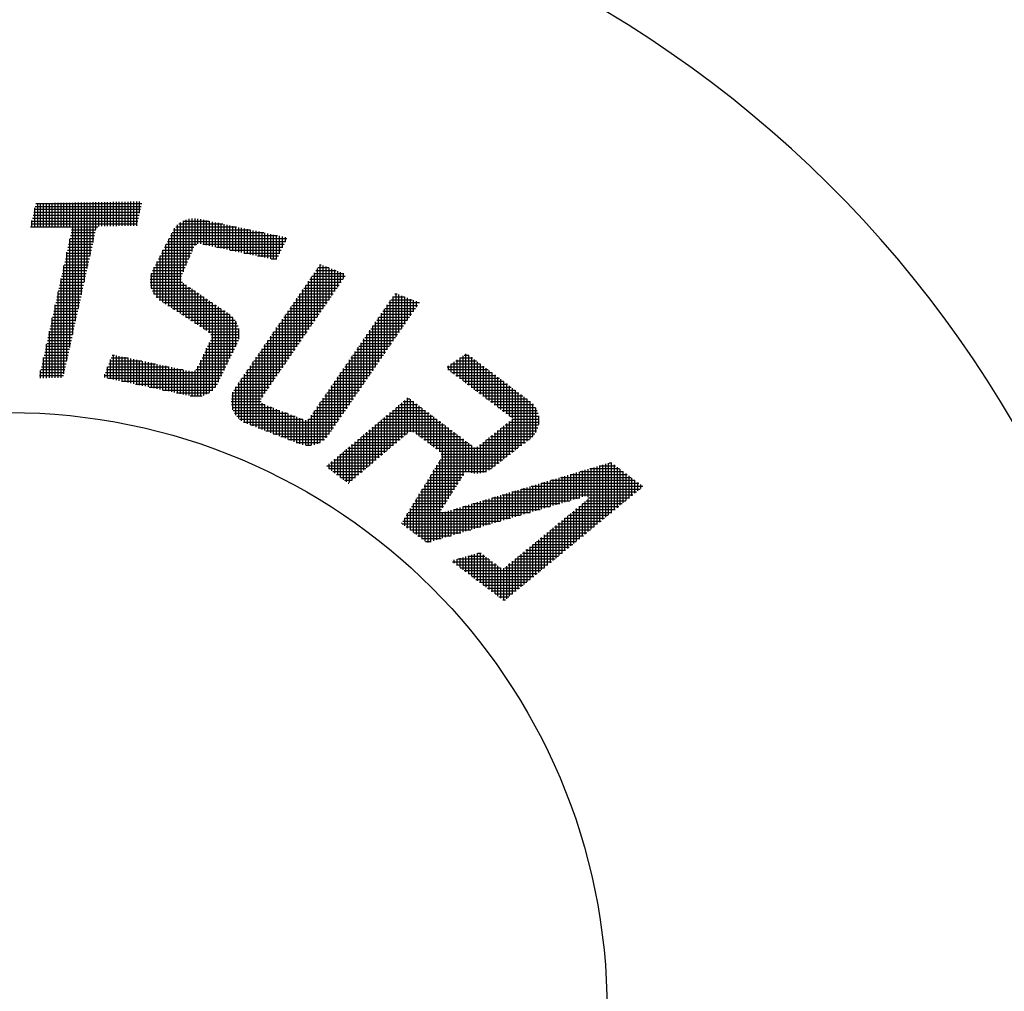
# Model space of a CAD drawing. Extents: x 0 to 704, y 0 to 453.
# Drawn here: x 245 to 260, y 196 to 210 of the extents above; entities that cross this region are included whole.
import ezdxf

# ---------------------------------------------------------------- set-up
doc = ezdxf.new("R2010")
doc.units = 0
doc.header["$LTSCALE"] = 1.5
doc.layers.get('0').update_dxf_attribs({"linetype": 'CONTINUOUS'})
doc.layers.get('DEFPOINTS').update_dxf_attribs({"linetype": 'CONTINUOUS'})
for name, color, linetype in [('AM_0', 7, 'CONTINUOUS'), ('AM_4', 3, 'CONTINUOUS'), ('AM_5', 3, 'CONTINUOUS')]:
    doc.layers.add(name, color=color, linetype=linetype)
doc.styles.get("Standard").update_dxf_attribs({"font": 'isocp.shx', "bigfont": 'EXTFONT.SHX'})
doc.dimstyles.get("Standard").update_dxf_attribs({"dimtxt": 0.18, "dimasz": 0.18, "dimexe": 0.18, "dimexo": 0.0625, "dimgap": 0.09, "dimtad": 0, "dimtih": 1, "dimtoh": 1, "dimzin": 0, "dimcen": 0.09, "dimazin": 3, "dimtfac": 1, "dimtofl": 0, "dimtmove": 0, "dimatfit": 3})

# ---------------------------------------------------------------- blocks, each defined once
blk = doc.blocks.new('*X47')
at = {"color": 0}
for p, q in [((249.23, 205.959), (249.23, 206.686)), ((249.238, 206.699), (249.401, 206.699)), ((249.269, 206.743), (249.287, 206.743)), ((249.273, 206.023), (249.273, 206.748)), ((249.317, 206.087), (249.317, 206.731)), ((249.361, 206.15), (249.361, 206.715)), ((249.405, 206.214), (249.405, 206.698)), ((249.449, 206.278), (249.449, 206.681)), ((249.493, 206.342), (249.493, 206.664)), ((249.118, 206.524), (249.618, 206.524)), ((249.142, 205.831), (249.142, 206.559)), ((249.148, 206.568), (249.648, 206.568)), ((249.178, 206.611), (249.63, 206.611)), ((249.186, 205.895), (249.186, 206.623)), ((249.208, 206.655), (249.515, 206.655)), ((249.536, 206.405), (249.536, 206.647)), ((249.58, 206.469), (249.58, 206.63)), ((249.624, 206.533), (249.624, 206.614)), ((249.01, 205.64), (249.01, 206.368)), ((249.027, 206.392), (249.527, 206.392)), ((249.054, 205.704), (249.054, 206.432)), ((249.057, 206.436), (249.557, 206.436)), ((249.087, 206.48), (249.588, 206.48)), ((249.098, 205.768), (249.098, 206.495)), ((248.906, 206.217), (249.407, 206.217)), ((248.923, 205.513), (248.923, 206.241)), ((248.936, 206.261), (249.437, 206.261)), ((248.967, 205.576), (248.967, 206.305)), ((248.967, 206.305), (249.467, 206.305)), ((248.997, 206.348), (249.497, 206.348)), ((250.335, 206.217), (250.657, 206.217)), ((250.365, 206.261), (250.543, 206.261)), ((250.369, 205.594), (250.369, 206.267)), ((250.395, 206.305), (250.429, 206.305)), ((250.413, 205.657), (250.413, 206.311)), ((250.457, 205.721), (250.457, 206.294)), ((250.5, 205.785), (250.5, 206.277)), ((250.544, 205.848), (250.544, 206.26)), ((250.588, 205.912), (250.588, 206.243)), ((250.632, 205.975), (250.632, 206.227)), ((248.816, 206.086), (249.317, 206.086)), ((248.835, 205.385), (248.835, 206.114)), ((248.846, 206.129), (249.347, 206.129)), ((248.876, 206.173), (249.377, 206.173)), ((248.879, 205.449), (248.879, 206.177)), ((250.238, 205.403), (250.238, 206.076)), ((250.244, 206.086), (250.708, 206.086)), ((250.274, 206.129), (250.738, 206.129)), ((250.281, 205.467), (250.281, 206.14)), ((250.304, 206.173), (250.768, 206.173)), ((250.325, 205.53), (250.325, 206.203)), ((250.676, 206.039), (250.676, 206.21)), ((250.72, 206.103), (250.72, 206.193)), ((250.763, 206.166), (250.763, 206.176)), ((248.704, 205.194), (248.704, 205.923)), ((248.725, 205.954), (249.226, 205.954)), ((248.748, 205.258), (248.748, 205.987)), ((248.755, 205.998), (249.256, 205.998)), ((248.785, 206.042), (249.286, 206.042)), ((248.791, 205.321), (248.791, 206.05)), ((250.15, 205.276), (250.15, 205.948)), ((250.154, 205.954), (250.617, 205.954)), ((250.184, 205.998), (250.648, 205.998)), ((250.194, 205.339), (250.194, 206.012)), ((250.214, 206.042), (250.678, 206.042)), ((248.604, 205.779), (249.106, 205.779)), ((248.616, 205.066), (248.616, 205.796)), ((248.634, 205.823), (249.136, 205.823)), ((248.66, 205.13), (248.66, 205.859)), ((248.665, 205.866), (249.166, 205.866)), ((248.695, 205.91), (249.196, 205.91)), ((250.033, 205.779), (250.497, 205.779)), ((250.062, 205.149), (250.062, 205.821)), ((250.064, 205.823), (250.527, 205.823)), ((250.094, 205.866), (250.557, 205.866)), ((250.106, 205.212), (250.106, 205.885)), ((250.124, 205.91), (250.587, 205.91)), ((248.514, 205.647), (249.015, 205.647)), ((248.528, 204.939), (248.528, 205.669)), ((248.544, 205.691), (249.045, 205.691)), ((248.572, 205.002), (248.572, 205.732)), ((248.574, 205.735), (249.076, 205.735)), ((249.931, 204.958), (249.931, 205.629)), ((249.943, 205.647), (250.406, 205.647)), ((249.973, 205.691), (250.436, 205.691)), ((249.975, 205.021), (249.975, 205.693)), ((250.003, 205.735), (250.466, 205.735)), ((250.018, 205.085), (250.018, 205.757)), ((248.397, 204.747), (248.397, 205.478)), ((248.423, 205.516), (248.925, 205.516)), ((248.441, 204.811), (248.441, 205.541)), ((248.453, 205.56), (248.955, 205.56)), ((248.484, 205.603), (248.985, 205.603)), ((248.485, 204.875), (248.485, 205.605)), ((249.843, 204.831), (249.843, 205.502)), ((249.853, 205.516), (250.315, 205.516)), ((249.883, 205.56), (250.346, 205.56)), ((249.887, 204.894), (249.887, 205.566)), ((249.913, 205.603), (250.376, 205.603)), ((248.302, 205.341), (248.805, 205.341)), ((248.309, 204.3), (248.309, 205.351)), ((248.333, 205.384), (248.835, 205.384)), ((248.353, 204.283), (248.353, 205.414)), ((248.363, 205.428), (248.865, 205.428)), ((248.393, 205.472), (248.895, 205.472)), ((249.732, 205.341), (250.195, 205.341)), ((249.755, 204.703), (249.755, 205.374)), ((249.762, 205.384), (250.225, 205.384)), ((249.792, 205.428), (250.255, 205.428)), ((249.799, 204.767), (249.799, 205.438)), ((249.823, 205.472), (250.285, 205.472)), ((248.212, 205.209), (248.714, 205.209)), ((248.222, 204.334), (248.222, 205.223)), ((248.242, 205.253), (248.744, 205.253)), ((248.265, 204.317), (248.265, 205.287)), ((248.272, 205.297), (248.774, 205.297)), ((249.624, 204.513), (249.624, 205.183)), ((249.642, 205.209), (250.104, 205.209)), ((249.668, 204.576), (249.668, 205.247)), ((249.672, 205.253), (250.134, 205.253)), ((249.702, 205.297), (250.164, 205.297)), ((249.712, 204.64), (249.712, 205.311)), ((248.09, 204.395), (248.09, 205.033)), ((248.091, 205.034), (248.594, 205.034)), ((248.121, 205.078), (248.624, 205.078)), ((248.134, 204.369), (248.134, 205.096)), ((248.151, 205.121), (248.654, 205.121)), ((248.178, 204.35), (248.178, 205.16)), ((248.182, 205.165), (248.684, 205.165)), ((249.521, 205.034), (249.983, 205.034)), ((249.536, 204.385), (249.536, 205.055)), ((249.552, 205.078), (250.013, 205.078)), ((249.58, 204.449), (249.58, 205.119)), ((249.582, 205.121), (250.044, 205.121)), ((249.612, 205.165), (250.074, 205.165)), ((248, 204.902), (248.503, 204.902)), ((248.003, 204.481), (248.003, 204.905)), ((248.031, 204.946), (248.534, 204.946)), ((248.046, 204.431), (248.046, 204.969)), ((248.061, 204.99), (248.564, 204.99)), ((249.431, 204.902), (249.893, 204.902)), ((249.449, 204.258), (249.449, 204.928)), ((249.461, 204.946), (249.923, 204.946)), ((249.491, 204.99), (249.953, 204.99)), ((249.493, 204.322), (249.493, 204.992)), ((247.943, 204.771), (248.413, 204.771)), ((247.955, 204.815), (248.443, 204.815)), ((247.959, 204.562), (247.959, 204.824)), ((247.974, 204.858), (248.473, 204.858)), ((249.317, 204.099), (249.317, 204.737)), ((249.341, 204.771), (249.802, 204.771)), ((249.361, 204.138), (249.361, 204.8)), ((249.371, 204.815), (249.832, 204.815)), ((249.401, 204.858), (249.862, 204.858)), ((249.405, 204.195), (249.405, 204.864)), ((247.934, 204.683), (248.383, 204.683)), ((247.936, 204.727), (248.384, 204.727)), ((247.938, 204.639), (248.438, 204.639)), ((247.948, 204.596), (248.552, 204.596)), ((248.397, 204.266), (248.397, 204.661)), ((248.441, 204.25), (248.441, 204.638)), ((248.485, 204.233), (248.485, 204.621)), ((248.528, 204.216), (248.528, 204.605)), ((248.572, 204.199), (248.572, 204.588)), ((249.22, 204.596), (249.681, 204.596)), ((249.23, 204.049), (249.23, 204.609)), ((249.25, 204.639), (249.711, 204.639)), ((249.273, 204.07), (249.273, 204.673)), ((249.281, 204.683), (249.742, 204.683)), ((249.311, 204.727), (249.772, 204.727)), ((247.963, 204.552), (248.666, 204.552)), ((247.985, 204.508), (248.78, 204.508)), ((248.016, 204.464), (248.895, 204.464)), ((248.616, 204.182), (248.616, 204.571)), ((248.66, 204.165), (248.66, 204.554)), ((248.704, 204.149), (248.704, 204.537)), ((248.748, 204.132), (248.748, 204.52)), ((248.791, 204.115), (248.791, 204.504)), ((248.835, 204.098), (248.835, 204.487)), ((248.879, 204.081), (248.879, 204.47)), ((248.923, 204.064), (248.923, 204.453)), ((248.967, 204.048), (248.967, 204.436)), ((249.13, 204.464), (249.591, 204.464)), ((249.142, 204.027), (249.142, 204.481)), ((249.16, 204.508), (249.621, 204.508)), ((249.186, 204.035), (249.186, 204.545)), ((249.19, 204.552), (249.651, 204.552)), ((248.058, 204.42), (249.009, 204.42)), ((248.12, 204.376), (249.53, 204.376)), ((248.224, 204.333), (249.5, 204.333)), ((248.339, 204.289), (249.47, 204.289)), ((249.01, 204.034), (249.01, 204.42)), ((249.054, 204.026), (249.054, 204.406)), ((249.097, 204.42), (249.56, 204.42)), ((249.098, 204.024), (249.098, 204.421)), ((248.453, 204.245), (249.44, 204.245)), ((248.567, 204.201), (249.409, 204.201)), ((248.681, 204.157), (249.378, 204.157)), ((248.795, 204.113), (249.335, 204.113)), ((248.909, 204.07), (249.273, 204.07)), ((249.057, 204.026), (249.136, 204.026))]:
    blk.add_line(p, q, dxfattribs=at)
blk = doc.blocks.new('*X48')
at = {"color": 0}
for p, q in [((251.375, 205.341), (251.565, 205.341)), ((251.377, 205.028), (251.377, 205.342)), ((251.421, 204.995), (251.421, 205.372)), ((251.439, 205.384), (251.507, 205.384)), ((251.465, 204.962), (251.465, 205.402)), ((251.508, 204.929), (251.508, 205.383)), ((251.552, 204.896), (251.552, 205.35)), ((251.184, 205.209), (251.739, 205.209)), ((251.202, 205.16), (251.202, 205.221)), ((251.245, 205.127), (251.245, 205.251)), ((251.248, 205.253), (251.681, 205.253)), ((251.289, 205.094), (251.289, 205.281)), ((251.311, 205.297), (251.623, 205.297)), ((251.333, 205.061), (251.333, 205.312)), ((251.596, 204.863), (251.596, 205.317)), ((251.64, 204.83), (251.64, 205.284)), ((251.684, 204.797), (251.684, 205.251)), ((251.728, 204.764), (251.728, 205.218)), ((251.771, 204.731), (251.771, 205.185)), ((251.195, 205.165), (251.798, 205.165)), ((251.253, 205.121), (251.856, 205.121)), ((251.311, 205.078), (251.914, 205.078)), ((251.369, 205.034), (251.972, 205.034)), ((251.815, 204.698), (251.815, 205.152)), ((251.859, 204.665), (251.859, 205.119)), ((251.903, 204.631), (251.903, 205.086)), ((251.947, 204.598), (251.947, 205.053)), ((251.427, 204.99), (252.03, 204.99)), ((251.485, 204.946), (252.088, 204.946)), ((251.544, 204.902), (252.147, 204.902)), ((251.991, 204.565), (251.991, 205.02)), ((252.034, 204.532), (252.034, 204.987)), ((252.078, 204.499), (252.078, 204.954)), ((252.122, 204.466), (252.122, 204.921)), ((252.166, 204.433), (252.166, 204.888)), ((250.588, 204.209), (250.588, 204.739)), ((251.602, 204.858), (252.205, 204.858)), ((251.66, 204.815), (252.263, 204.815)), ((251.718, 204.771), (252.321, 204.771)), ((252.21, 203.952), (252.21, 204.855)), ((252.253, 203.986), (252.253, 204.822)), ((252.297, 204.019), (252.297, 204.789)), ((252.341, 204.053), (252.341, 204.756)), ((250.413, 204.06), (250.413, 204.592)), ((250.417, 204.596), (250.795, 204.596)), ((250.457, 204.097), (250.457, 204.629)), ((250.469, 204.639), (250.737, 204.639)), ((250.5, 204.135), (250.5, 204.666)), ((250.521, 204.683), (250.679, 204.683)), ((250.544, 204.172), (250.544, 204.702)), ((250.574, 204.727), (250.62, 204.727)), ((250.632, 204.229), (250.632, 204.718)), ((250.676, 204.225), (250.676, 204.685)), ((250.72, 204.198), (250.72, 204.652)), ((250.763, 204.165), (250.763, 204.619)), ((250.807, 204.132), (250.807, 204.586)), ((251.776, 204.727), (252.379, 204.727)), ((251.834, 204.683), (252.436, 204.683)), ((251.892, 204.639), (252.481, 204.639)), ((251.951, 204.596), (252.512, 204.596)), ((252.385, 204.087), (252.385, 204.723)), ((252.429, 204.121), (252.429, 204.689)), ((252.473, 204.162), (252.473, 204.648)), ((252.516, 204.221), (252.516, 204.589)), ((250.238, 203.911), (250.238, 204.445)), ((250.26, 204.464), (250.969, 204.464)), ((250.281, 203.949), (250.281, 204.482)), ((250.313, 204.508), (250.911, 204.508)), ((250.325, 203.986), (250.325, 204.518)), ((250.365, 204.552), (250.853, 204.552)), ((250.369, 204.023), (250.369, 204.555)), ((250.851, 204.099), (250.851, 204.553)), ((250.895, 204.066), (250.895, 204.52)), ((250.939, 204.033), (250.939, 204.487)), ((250.983, 204), (250.983, 204.454)), ((252.009, 204.552), (252.535, 204.552)), ((252.067, 204.508), (252.551, 204.508)), ((252.125, 204.464), (252.561, 204.464)), ((252.56, 204.339), (252.56, 204.471)), ((250.051, 204.289), (251.202, 204.289)), ((250.062, 203.763), (250.062, 204.298)), ((250.104, 204.333), (251.144, 204.333)), ((250.106, 203.8), (250.106, 204.335)), ((250.15, 203.837), (250.15, 204.371)), ((250.156, 204.376), (251.086, 204.376)), ((250.194, 203.874), (250.194, 204.408)), ((250.208, 204.42), (251.027, 204.42)), ((251.026, 203.967), (251.026, 204.421)), ((251.07, 203.932), (251.07, 204.388)), ((251.114, 203.085), (251.114, 204.355)), ((251.158, 203.154), (251.158, 204.322)), ((251.202, 203.223), (251.202, 204.289)), ((251.999, 204.289), (252.547, 204.289)), ((252.034, 203.817), (252.034, 204.317)), ((252.054, 204.333), (252.559, 204.333)), ((252.078, 203.851), (252.078, 204.352)), ((252.109, 204.376), (252.565, 204.376)), ((252.122, 203.885), (252.122, 204.386)), ((252.165, 204.42), (252.566, 204.42)), ((252.166, 203.918), (252.166, 204.421)), ((249.887, 203.614), (249.887, 204.151)), ((249.895, 204.157), (250.527, 204.157)), ((249.931, 203.651), (249.931, 204.187)), ((249.947, 204.201), (250.579, 204.201)), ((249.975, 203.688), (249.975, 204.224)), ((249.999, 204.245), (251.26, 204.245)), ((250.018, 203.725), (250.018, 204.261)), ((250.715, 204.201), (251.318, 204.201)), ((250.773, 204.157), (251.376, 204.157)), ((251.245, 203.292), (251.245, 204.256)), ((251.289, 203.361), (251.289, 204.223)), ((251.333, 203.43), (251.333, 204.19)), ((251.377, 203.499), (251.377, 204.157)), ((251.815, 203.653), (251.815, 204.144)), ((251.833, 204.157), (252.469, 204.157)), ((251.859, 203.683), (251.859, 204.178)), ((251.888, 204.201), (252.504, 204.201)), ((251.903, 203.716), (251.903, 204.213)), ((251.943, 204.245), (252.529, 204.245)), ((251.947, 203.75), (251.947, 204.248)), ((251.991, 203.784), (251.991, 204.282)), ((249.712, 203.465), (249.712, 204.004)), ((249.738, 204.026), (250.372, 204.026)), ((249.755, 203.502), (249.755, 204.04)), ((249.79, 204.07), (250.424, 204.07)), ((249.799, 203.539), (249.799, 204.077)), ((249.843, 203.577), (249.843, 204.114)), ((249.843, 204.113), (250.476, 204.113)), ((250.831, 204.113), (251.435, 204.113)), ((250.89, 204.07), (251.493, 204.07)), ((250.948, 204.026), (251.551, 204.026)), ((251.421, 203.568), (251.421, 204.124)), ((251.465, 203.62), (251.465, 204.091)), ((251.508, 203.624), (251.508, 204.058)), ((251.552, 203.611), (251.552, 204.025)), ((251.596, 203.604), (251.596, 203.992)), ((251.64, 203.603), (251.64, 204.005)), ((251.667, 204.026), (252.305, 204.026)), ((251.684, 203.606), (251.684, 204.039)), ((251.722, 204.07), (252.363, 204.07)), ((251.728, 203.615), (251.728, 204.074)), ((251.771, 203.631), (251.771, 204.109)), ((251.777, 204.113), (252.42, 204.113)), ((249.529, 203.851), (250.166, 203.851)), ((249.536, 203.575), (249.536, 203.856)), ((249.58, 203.542), (249.58, 203.893)), ((249.582, 203.894), (250.217, 203.894)), ((249.624, 203.509), (249.624, 203.93)), ((249.634, 203.938), (250.269, 203.938)), ((249.668, 203.476), (249.668, 203.967)), ((249.686, 203.982), (250.321, 203.982)), ((251.006, 203.982), (251.609, 203.982)), ((251.064, 203.938), (252.191, 203.938)), ((251.093, 203.894), (252.134, 203.894)), ((251.095, 203.851), (252.077, 203.851)), ((251.611, 203.982), (252.248, 203.982)), ((249.361, 203.707), (249.361, 203.709)), ((249.373, 203.719), (250.011, 203.719)), ((249.405, 203.674), (249.405, 203.746)), ((249.425, 203.763), (250.063, 203.763)), ((249.449, 203.641), (249.449, 203.783)), ((249.477, 203.807), (250.114, 203.807)), ((249.493, 203.608), (249.493, 203.82)), ((251.021, 203.719), (251.906, 203.719)), ((251.026, 202.604), (251.026, 203.727)), ((251.048, 203.763), (251.963, 203.763)), ((251.07, 202.617), (251.07, 203.8)), ((251.075, 203.807), (252.02, 203.807)), ((253.393, 202.8), (253.393, 203.695)), ((253.437, 202.836), (253.437, 203.708)), ((253.475, 203.719), (253.717, 203.719)), ((253.481, 202.872), (253.481, 203.721)), ((253.524, 202.908), (253.524, 203.734)), ((253.568, 202.944), (253.568, 203.747)), ((253.612, 202.98), (253.612, 203.76)), ((253.621, 203.763), (253.659, 203.763)), ((253.656, 203.016), (253.656, 203.765)), ((253.7, 203.052), (253.7, 203.732)), ((253.743, 203.088), (253.743, 203.699)), ((249.403, 203.675), (249.959, 203.675)), ((249.461, 203.631), (249.908, 203.631)), ((249.519, 203.588), (249.856, 203.588)), ((250.939, 202.578), (250.939, 203.583)), ((250.941, 203.588), (251.433, 203.588)), ((250.968, 203.631), (251.773, 203.631)), ((250.983, 202.591), (250.983, 203.655)), ((250.995, 203.675), (251.849, 203.675)), ((252.911, 203.158), (252.911, 203.55)), ((252.955, 203.171), (252.955, 203.564)), ((252.998, 203.184), (252.998, 203.577)), ((253.035, 203.588), (253.891, 203.588)), ((253.042, 203.197), (253.042, 203.59)), ((253.086, 203.21), (253.086, 203.603)), ((253.13, 203.223), (253.13, 203.616)), ((253.174, 203.236), (253.174, 203.629)), ((253.182, 203.631), (253.833, 203.631)), ((253.218, 203.249), (253.218, 203.642)), ((253.261, 203.262), (253.261, 203.655)), ((253.305, 203.246), (253.305, 203.668)), ((253.328, 203.675), (253.775, 203.675)), ((253.349, 202.764), (253.349, 203.681)), ((253.787, 203.124), (253.787, 203.666)), ((253.831, 203.16), (253.831, 203.633)), ((253.875, 203.196), (253.875, 203.6)), ((253.919, 203.232), (253.919, 203.567)), ((249.577, 203.544), (249.804, 203.544)), ((249.636, 203.5), (249.753, 203.5)), ((249.694, 203.456), (249.701, 203.456)), ((250.835, 203.412), (251.322, 203.412)), ((250.851, 202.584), (250.851, 203.439)), ((250.861, 203.456), (251.349, 203.456)), ((250.888, 203.5), (251.377, 203.5)), ((250.895, 202.565), (250.895, 203.511)), ((250.915, 203.544), (251.405, 203.544)), ((252.429, 203.017), (252.429, 203.406)), ((252.448, 203.412), (254.124, 203.412)), ((252.473, 203.03), (252.473, 203.419)), ((252.516, 203.042), (252.516, 203.433)), ((252.56, 203.055), (252.56, 203.446)), ((252.595, 203.456), (254.066, 203.456)), ((252.604, 203.068), (252.604, 203.459)), ((252.648, 203.081), (252.648, 203.472)), ((252.692, 203.094), (252.692, 203.485)), ((252.736, 203.107), (252.736, 203.498)), ((252.742, 203.5), (254.008, 203.5)), ((252.779, 203.12), (252.779, 203.511)), ((252.823, 203.133), (252.823, 203.524)), ((252.867, 203.146), (252.867, 203.537)), ((252.888, 203.544), (253.949, 203.544)), ((253.963, 203.268), (253.963, 203.534)), ((254.006, 203.304), (254.006, 203.501)), ((254.05, 203.34), (254.05, 203.468)), ((254.094, 203.376), (254.094, 203.435)), ((250.755, 203.281), (251.238, 203.281)), ((250.763, 202.65), (250.763, 203.295)), ((250.782, 203.325), (251.266, 203.325)), ((250.807, 202.617), (250.807, 203.367)), ((250.808, 203.368), (251.294, 203.368)), ((251.947, 202.875), (251.947, 203.262)), ((251.991, 202.888), (251.991, 203.275)), ((252.009, 203.281), (253.978, 203.281)), ((252.034, 202.901), (252.034, 203.288)), ((252.078, 202.914), (252.078, 203.302)), ((252.122, 202.926), (252.122, 203.315)), ((252.155, 203.325), (254.031, 203.325)), ((252.166, 202.939), (252.166, 203.328)), ((252.21, 202.952), (252.21, 203.341)), ((252.253, 202.965), (252.253, 203.354)), ((252.297, 202.978), (252.297, 203.367)), ((252.302, 203.368), (254.084, 203.368)), ((252.341, 202.991), (252.341, 203.38)), ((252.385, 203.004), (252.385, 203.393)), ((250.648, 203.105), (251.127, 203.105)), ((250.675, 203.149), (251.155, 203.149)), ((250.676, 202.716), (250.676, 203.151)), ((250.702, 203.193), (251.182, 203.193)), ((250.72, 202.683), (250.72, 203.223)), ((250.728, 203.237), (251.21, 203.237)), ((251.421, 202.72), (251.421, 203.105)), ((251.422, 203.105), (252.731, 203.105)), ((251.465, 202.733), (251.465, 203.118)), ((251.508, 202.746), (251.508, 203.131)), ((251.552, 202.759), (251.552, 203.144)), ((251.569, 203.149), (252.88, 203.149)), ((251.596, 202.772), (251.596, 203.157)), ((251.64, 202.785), (251.64, 203.171)), ((251.684, 202.798), (251.684, 203.184)), ((251.715, 203.193), (253.029, 203.193)), ((251.728, 202.81), (251.728, 203.197)), ((251.771, 202.823), (251.771, 203.21)), ((251.815, 202.836), (251.815, 203.223)), ((251.859, 202.849), (251.859, 203.236)), ((251.862, 203.237), (253.178, 203.237)), ((251.903, 202.862), (251.903, 203.249)), ((253.168, 203.105), (253.765, 203.105)), ((253.174, 202.62), (253.174, 203.111)), ((253.218, 202.656), (253.218, 203.147)), ((253.221, 203.149), (253.818, 203.149)), ((253.261, 202.692), (253.261, 203.183)), ((253.274, 203.193), (253.871, 203.193)), ((253.305, 202.728), (253.305, 203.223)), ((253.307, 203.237), (253.924, 203.237)), ((250.568, 202.974), (252.284, 202.974)), ((250.588, 202.782), (250.588, 203.006)), ((250.595, 203.018), (252.433, 203.018)), ((250.622, 203.062), (251.099, 203.062)), ((250.632, 202.749), (250.632, 203.078)), ((251.114, 202.63), (251.114, 203.021)), ((251.158, 202.643), (251.158, 203.026)), ((251.202, 202.656), (251.202, 203.04)), ((251.245, 202.669), (251.245, 203.053)), ((251.276, 203.062), (252.582, 203.062)), ((251.289, 202.681), (251.289, 203.066)), ((251.333, 202.694), (251.333, 203.079)), ((251.377, 202.707), (251.377, 203.092)), ((252.998, 202.476), (252.998, 202.966)), ((253.008, 202.974), (253.605, 202.974)), ((253.042, 202.512), (253.042, 203.002)), ((253.061, 203.018), (253.658, 203.018)), ((253.086, 202.548), (253.086, 203.038)), ((253.114, 203.062), (253.711, 203.062)), ((253.13, 202.584), (253.13, 203.074)), ((250.5, 202.848), (250.5, 202.862)), ((250.508, 202.843), (251.837, 202.843)), ((250.515, 202.886), (251.986, 202.886)), ((250.542, 202.93), (252.135, 202.93)), ((250.544, 202.815), (250.544, 202.934)), ((252.823, 202.331), (252.823, 202.822)), ((252.848, 202.843), (253.445, 202.843)), ((252.867, 202.367), (252.867, 202.858)), ((252.901, 202.886), (253.498, 202.886)), ((252.911, 202.403), (252.911, 202.894)), ((252.954, 202.93), (253.551, 202.93)), ((252.955, 202.439), (252.955, 202.93)), ((250.566, 202.799), (251.688, 202.799)), ((250.624, 202.755), (251.539, 202.755)), ((250.682, 202.711), (251.39, 202.711)), ((250.741, 202.667), (251.241, 202.667)), ((252.635, 202.667), (253.232, 202.667)), ((252.648, 202.187), (252.648, 202.678)), ((252.688, 202.711), (253.285, 202.711)), ((252.692, 202.223), (252.692, 202.714)), ((252.736, 202.259), (252.736, 202.75)), ((252.741, 202.755), (253.338, 202.755)), ((252.779, 202.295), (252.779, 202.786)), ((252.795, 202.799), (253.392, 202.799)), ((250.799, 202.623), (251.092, 202.623)), ((250.857, 202.58), (250.943, 202.58)), ((252.473, 202.043), (252.473, 202.534)), ((252.475, 202.536), (253.072, 202.536)), ((252.516, 202.079), (252.516, 202.57)), ((252.528, 202.58), (253.125, 202.58)), ((252.56, 202.115), (252.56, 202.606)), ((252.581, 202.623), (253.178, 202.623)), ((252.604, 202.151), (252.604, 202.642)), ((251.508, 202.089), (251.508, 202.365)), ((251.552, 202.056), (251.552, 202.378)), ((251.596, 202.023), (251.596, 202.39)), ((251.64, 201.99), (251.64, 202.403)), ((251.644, 202.404), (251.693, 202.404)), ((251.684, 201.957), (251.684, 202.411)), ((251.728, 201.924), (251.728, 202.378)), ((252.297, 201.899), (252.297, 202.39)), ((252.315, 202.404), (252.912, 202.404)), ((252.341, 201.935), (252.341, 202.426)), ((252.368, 202.448), (252.965, 202.448)), ((252.385, 201.971), (252.385, 202.462)), ((252.422, 202.492), (253.018, 202.492)), ((252.429, 202.007), (252.429, 202.498)), ((251.245, 202.287), (251.245, 202.289)), ((251.264, 202.273), (251.867, 202.273)), ((251.289, 202.254), (251.289, 202.302)), ((251.322, 202.229), (251.925, 202.229)), ((251.333, 202.221), (251.333, 202.314)), ((251.341, 202.317), (251.809, 202.317)), ((251.377, 202.188), (251.377, 202.327)), ((251.421, 202.155), (251.421, 202.34)), ((251.465, 202.122), (251.465, 202.352)), ((251.493, 202.36), (251.751, 202.36)), ((251.771, 201.891), (251.771, 202.345)), ((251.815, 201.857), (251.815, 202.312)), ((251.859, 201.824), (251.859, 202.279)), ((251.903, 201.791), (251.903, 202.246)), ((252.102, 202.229), (252.699, 202.229)), ((252.122, 201.755), (252.122, 202.246)), ((252.155, 202.273), (252.752, 202.273)), ((252.166, 201.791), (252.166, 202.282)), ((252.208, 202.317), (252.805, 202.317)), ((252.21, 201.827), (252.21, 202.318)), ((252.253, 201.863), (252.253, 202.354)), ((252.262, 202.36), (252.859, 202.36)), ((251.38, 202.185), (251.984, 202.185)), ((251.438, 202.141), (252.592, 202.141)), ((251.497, 202.098), (252.539, 202.098)), ((251.947, 201.758), (251.947, 202.213)), ((251.991, 201.725), (251.991, 202.182)), ((252.034, 201.692), (252.034, 202.179)), ((252.048, 202.185), (252.645, 202.185)), ((252.078, 201.719), (252.078, 202.21)), ((251.555, 202.054), (252.486, 202.054)), ((251.613, 202.01), (252.432, 202.01)), ((251.671, 201.966), (252.379, 201.966)), ((251.729, 201.922), (252.326, 201.922)), ((251.787, 201.878), (252.272, 201.878)), ((251.846, 201.835), (252.219, 201.835)), ((251.904, 201.791), (252.166, 201.791)), ((251.962, 201.747), (252.112, 201.747)), ((252.02, 201.703), (252.059, 201.703))]:
    blk.add_line(p, q, dxfattribs=at)
blk = doc.blocks.new('*X55')
at = {"color": 0}
for p, q in [((247.21, 207.4), (247.6, 207.4)), ((247.214, 206.638), (247.214, 207.402)), ((247.258, 206.739), (247.258, 207.42)), ((247.301, 206.841), (247.301, 207.432)), ((247.345, 206.943), (247.345, 207.439)), ((247.389, 207.03), (247.389, 207.44)), ((247.433, 207.056), (247.433, 207.435)), ((247.477, 207.056), (247.477, 207.427)), ((247.52, 207.046), (247.52, 207.417)), ((247.564, 207.037), (247.564, 207.408)), ((247.608, 207.028), (247.608, 207.399)), ((247.067, 207.269), (248.219, 207.269)), ((247.082, 206.064), (247.082, 207.291)), ((247.099, 207.313), (248.013, 207.313)), ((247.126, 206.036), (247.126, 207.341)), ((247.144, 207.356), (247.807, 207.356)), ((247.17, 206.007), (247.17, 207.376)), ((247.652, 207.018), (247.652, 207.389)), ((247.696, 207.009), (247.696, 207.38)), ((247.74, 207), (247.74, 207.371)), ((247.783, 206.99), (247.783, 207.361)), ((247.827, 206.981), (247.827, 207.352)), ((247.871, 206.972), (247.871, 207.343)), ((247.915, 206.962), (247.915, 207.333)), ((247.959, 206.953), (247.959, 207.324)), ((248.003, 206.944), (248.003, 207.315)), ((248.046, 206.934), (248.046, 207.305)), ((248.09, 206.925), (248.09, 207.296)), ((248.134, 206.916), (248.134, 207.287)), ((248.178, 206.907), (248.178, 207.278)), ((248.222, 206.897), (248.222, 207.268)), ((248.265, 206.888), (248.265, 207.259)), ((246.995, 206.121), (246.995, 207.131)), ((246.998, 207.137), (248.771, 207.137)), ((247.021, 207.181), (248.631, 207.181)), ((247.038, 206.093), (247.038, 207.215)), ((247.043, 207.225), (248.425, 207.225)), ((248.309, 206.879), (248.309, 207.25)), ((248.353, 206.869), (248.353, 207.24)), ((248.397, 206.86), (248.397, 207.231)), ((248.441, 206.851), (248.441, 207.222)), ((248.485, 206.841), (248.485, 207.212)), ((248.528, 206.832), (248.528, 207.203)), ((248.572, 206.823), (248.572, 207.194)), ((248.616, 206.819), (248.616, 207.184)), ((248.66, 206.909), (248.66, 207.175)), ((248.704, 206.999), (248.704, 207.166)), ((248.748, 207.088), (248.748, 207.156)), ((246.907, 206.178), (246.907, 206.962)), ((246.907, 206.962), (247.353, 206.962)), ((246.93, 207.006), (247.372, 207.006)), ((246.951, 206.15), (246.951, 207.046)), ((246.953, 207.05), (247.416, 207.05)), ((246.975, 207.093), (248.75, 207.093)), ((247.504, 207.05), (248.729, 207.05)), ((247.71, 207.006), (248.707, 207.006)), ((247.917, 206.962), (248.686, 206.962)), ((246.839, 206.831), (247.297, 206.831)), ((246.862, 206.874), (247.316, 206.874)), ((246.863, 206.207), (246.863, 206.877)), ((246.884, 206.918), (247.335, 206.918)), ((248.123, 206.918), (248.664, 206.918)), ((248.329, 206.874), (248.643, 206.874)), ((248.535, 206.831), (248.622, 206.831)), ((246.771, 206.699), (247.24, 206.699)), ((246.775, 206.298), (246.775, 206.708)), ((246.794, 206.743), (247.259, 206.743)), ((246.816, 206.787), (247.278, 206.787)), ((246.819, 206.245), (246.819, 206.792)), ((246.715, 206.524), (247.18, 206.524)), ((246.72, 206.568), (247.184, 206.568)), ((246.731, 206.611), (247.202, 206.611)), ((246.732, 206.389), (246.732, 206.612)), ((246.749, 206.655), (247.221, 206.655)), ((246.714, 206.48), (247.2, 206.48)), ((246.72, 206.436), (247.259, 206.436)), ((246.73, 206.392), (247.324, 206.392)), ((247.214, 205.979), (247.214, 206.467)), ((247.258, 205.95), (247.258, 206.437)), ((247.301, 205.922), (247.301, 206.407)), ((247.345, 205.893), (247.345, 206.378)), ((246.747, 206.348), (247.388, 206.348)), ((246.771, 206.305), (247.453, 206.305)), ((246.804, 206.261), (247.518, 206.261)), ((246.85, 206.217), (247.583, 206.217)), ((247.389, 205.865), (247.389, 206.348)), ((247.433, 205.836), (247.433, 206.318)), ((247.477, 205.808), (247.477, 206.289)), ((247.52, 205.779), (247.52, 206.259)), ((247.564, 205.751), (247.564, 206.23)), ((246.914, 206.173), (247.648, 206.173)), ((246.982, 206.129), (247.712, 206.129)), ((247.049, 206.086), (247.777, 206.086)), ((247.608, 205.72), (247.608, 206.2)), ((247.652, 204.854), (247.652, 206.17)), ((247.696, 204.902), (247.696, 206.141)), ((247.74, 204.975), (247.74, 206.111)), ((247.783, 205.064), (247.783, 206.081)), ((247.117, 206.042), (247.842, 206.042)), ((247.184, 205.998), (247.906, 205.998)), ((247.251, 205.954), (247.956, 205.954)), ((247.827, 205.154), (247.827, 206.052)), ((247.871, 205.244), (247.871, 206.022)), ((247.915, 205.334), (247.915, 205.992)), ((247.959, 205.423), (247.959, 205.951)), ((247.319, 205.91), (247.992, 205.91)), ((247.386, 205.866), (248.017, 205.866)), ((247.454, 205.823), (248.036, 205.823)), ((247.521, 205.779), (248.048, 205.779)), ((248.003, 205.513), (248.003, 205.893)), ((248.046, 205.625), (248.046, 205.785)), ((247.588, 205.735), (248.054, 205.735)), ((247.629, 205.691), (248.055, 205.691)), ((247.636, 205.647), (248.051, 205.647)), ((247.564, 204.795), (247.564, 205.485)), ((247.579, 205.516), (248.004, 205.516)), ((247.601, 205.56), (248.025, 205.56)), ((247.608, 204.82), (247.608, 205.575)), ((247.622, 205.603), (248.041, 205.603)), ((246.127, 205.341), (246.381, 205.341)), ((246.144, 205.384), (246.175, 205.384)), ((246.162, 205.016), (246.162, 205.387)), ((246.206, 205.007), (246.206, 205.378)), ((246.25, 204.998), (246.25, 205.369)), ((246.293, 204.988), (246.293, 205.359)), ((246.337, 204.979), (246.337, 205.35)), ((246.381, 204.97), (246.381, 205.341)), ((246.425, 204.96), (246.425, 205.331)), ((247.494, 205.341), (247.918, 205.341)), ((247.515, 205.384), (247.94, 205.384)), ((247.52, 204.777), (247.52, 205.395)), ((247.537, 205.428), (247.961, 205.428)), ((247.558, 205.472), (247.982, 205.472)), ((246.074, 205.035), (246.074, 205.206)), ((246.075, 205.209), (247, 205.209)), ((246.093, 205.253), (246.794, 205.253)), ((246.11, 205.297), (246.588, 205.297)), ((246.118, 205.025), (246.118, 205.318)), ((246.469, 204.951), (246.469, 205.322)), ((246.512, 204.942), (246.512, 205.313)), ((246.556, 204.932), (246.556, 205.303)), ((246.6, 204.923), (246.6, 205.294)), ((246.644, 204.914), (246.644, 205.285)), ((246.688, 204.904), (246.688, 205.275)), ((246.732, 204.895), (246.732, 205.266)), ((246.775, 204.886), (246.775, 205.257)), ((246.819, 204.876), (246.819, 205.247)), ((246.863, 204.867), (246.863, 205.238)), ((246.907, 204.858), (246.907, 205.229)), ((246.951, 204.848), (246.951, 205.22)), ((246.995, 204.839), (246.995, 205.21)), ((247.038, 204.83), (247.038, 205.201)), ((247.082, 204.821), (247.082, 205.192)), ((247.126, 204.811), (247.126, 205.182)), ((247.43, 205.209), (247.854, 205.209)), ((247.433, 204.76), (247.433, 205.216)), ((247.451, 205.253), (247.875, 205.253)), ((247.472, 205.297), (247.897, 205.297)), ((247.477, 204.766), (247.477, 205.305)), ((246.024, 205.078), (247.79, 205.078)), ((246.03, 205.044), (246.03, 205.095)), ((246.041, 205.121), (247.811, 205.121)), ((246.058, 205.165), (247.206, 205.165)), ((246.079, 205.034), (247.768, 205.034)), ((247.17, 204.802), (247.17, 205.173)), ((247.214, 204.793), (247.214, 205.164)), ((247.258, 204.783), (247.258, 205.154)), ((247.301, 204.774), (247.301, 205.145)), ((247.345, 204.765), (247.345, 205.139)), ((247.389, 204.76), (247.389, 205.154)), ((247.402, 205.165), (247.833, 205.165)), ((246.285, 204.99), (247.747, 204.99)), ((246.491, 204.946), (247.725, 204.946)), ((246.698, 204.902), (247.696, 204.902)), ((246.904, 204.858), (247.657, 204.858)), ((247.11, 204.815), (247.6, 204.815)), ((247.316, 204.771), (247.498, 204.771))]:
    blk.add_line(p, q, dxfattribs=at)
blk = doc.blocks.new('*X56')
at = {"color": 0}
for p, q in [((244.974, 207.576), (246.57, 207.576)), ((244.979, 207.303), (244.979, 207.596)), ((244.984, 207.619), (246.58, 207.619)), ((244.994, 207.663), (246.59, 207.663)), ((245.022, 207.304), (245.022, 207.667)), ((245.066, 207.305), (245.066, 207.668)), ((245.11, 207.306), (245.11, 207.669)), ((245.154, 207.306), (245.154, 207.669)), ((245.198, 207.307), (245.198, 207.67)), ((245.242, 207.308), (245.242, 207.671)), ((245.285, 207.309), (245.285, 207.672)), ((245.329, 207.309), (245.329, 207.672)), ((245.373, 207.31), (245.373, 207.673)), ((245.417, 207.311), (245.417, 207.674)), ((245.461, 207.312), (245.461, 207.675)), ((245.505, 207.301), (245.505, 207.675)), ((245.548, 205.695), (245.548, 207.676)), ((245.592, 205.893), (245.592, 207.677)), ((245.636, 206.091), (245.636, 207.678)), ((245.68, 206.288), (245.68, 207.679)), ((245.724, 206.486), (245.724, 207.679)), ((245.767, 206.684), (245.767, 207.68)), ((245.811, 206.882), (245.811, 207.681)), ((245.855, 207.079), (245.855, 207.682)), ((245.899, 207.277), (245.899, 207.682)), ((245.943, 207.319), (245.943, 207.683)), ((245.987, 207.321), (245.987, 207.684)), ((246.03, 207.322), (246.03, 207.685)), ((246.074, 207.322), (246.074, 207.685)), ((246.118, 207.323), (246.118, 207.686)), ((246.162, 207.324), (246.162, 207.687)), ((246.206, 207.325), (246.206, 207.688)), ((246.25, 207.326), (246.25, 207.688)), ((246.293, 207.326), (246.293, 207.689)), ((246.337, 207.327), (246.337, 207.69)), ((246.381, 207.328), (246.381, 207.691)), ((246.425, 207.329), (246.425, 207.692)), ((246.469, 207.329), (246.469, 207.692)), ((246.512, 207.33), (246.512, 207.693)), ((246.556, 207.517), (246.556, 207.694)), ((244.933, 207.4), (246.529, 207.4)), ((244.935, 207.303), (244.935, 207.407)), ((244.943, 207.444), (246.539, 207.444)), ((244.954, 207.488), (246.55, 207.488)), ((244.964, 207.532), (246.56, 207.532)), ((244.913, 207.313), (245.927, 207.313)), ((244.923, 207.356), (246.519, 207.356)), ((245.528, 207.269), (245.897, 207.269)), ((245.505, 205.497), (245.505, 207.128)), ((245.507, 207.137), (245.868, 207.137)), ((245.516, 207.181), (245.878, 207.181)), ((245.526, 207.225), (245.887, 207.225)), ((245.468, 206.962), (245.829, 206.962)), ((245.477, 207.006), (245.839, 207.006)), ((245.487, 207.05), (245.849, 207.05)), ((245.497, 207.093), (245.858, 207.093)), ((245.439, 206.831), (245.8, 206.831)), ((245.448, 206.874), (245.81, 206.874)), ((245.458, 206.918), (245.819, 206.918)), ((245.461, 205.3), (245.461, 206.931)), ((245.409, 206.699), (245.771, 206.699)), ((245.417, 205.102), (245.417, 206.733)), ((245.419, 206.743), (245.781, 206.743)), ((245.429, 206.787), (245.79, 206.787)), ((245.371, 206.524), (245.732, 206.524)), ((245.373, 205.042), (245.373, 206.535)), ((245.38, 206.568), (245.742, 206.568)), ((245.39, 206.611), (245.751, 206.611)), ((245.4, 206.655), (245.761, 206.655)), ((245.341, 206.392), (245.703, 206.392)), ((245.351, 206.436), (245.713, 206.436)), ((245.361, 206.48), (245.722, 206.48)), ((245.303, 206.217), (245.664, 206.217)), ((245.312, 206.261), (245.674, 206.261)), ((245.322, 206.305), (245.683, 206.305)), ((245.329, 205.041), (245.329, 206.337)), ((245.332, 206.348), (245.693, 206.348)), ((245.273, 206.086), (245.635, 206.086)), ((245.283, 206.129), (245.645, 206.129)), ((245.285, 205.04), (245.285, 206.14)), ((245.293, 206.173), (245.654, 206.173)), ((245.242, 205.039), (245.242, 205.942)), ((245.244, 205.954), (245.606, 205.954)), ((245.254, 205.998), (245.615, 205.998)), ((245.264, 206.042), (245.625, 206.042)), ((245.205, 205.779), (245.567, 205.779)), ((245.215, 205.823), (245.577, 205.823)), ((245.225, 205.866), (245.586, 205.866)), ((245.235, 205.91), (245.596, 205.91)), ((245.176, 205.647), (245.538, 205.647)), ((245.186, 205.691), (245.547, 205.691)), ((245.196, 205.735), (245.557, 205.735)), ((245.198, 205.039), (245.198, 205.744)), ((245.147, 205.516), (245.509, 205.516)), ((245.154, 205.038), (245.154, 205.546)), ((245.157, 205.56), (245.518, 205.56)), ((245.167, 205.603), (245.528, 205.603)), ((245.108, 205.341), (245.47, 205.341)), ((245.11, 205.037), (245.11, 205.349)), ((245.118, 205.384), (245.479, 205.384)), ((245.128, 205.428), (245.489, 205.428)), ((245.137, 205.472), (245.499, 205.472)), ((245.079, 205.209), (245.441, 205.209)), ((245.089, 205.253), (245.45, 205.253)), ((245.099, 205.297), (245.46, 205.297)), ((245.05, 205.078), (245.411, 205.078)), ((245.06, 205.121), (245.421, 205.121)), ((245.066, 205.036), (245.066, 205.151)), ((245.069, 205.165), (245.431, 205.165))]:
    blk.add_line(p, q, dxfattribs=at)
blk = doc.blocks.new('_OPEN30')
at = {"color": 0, "linetype": 'BYBLOCK'}
for p, q in [((-1, 0.2679), (0, 0)), ((0, 0), (-1, -0.2679)), ((0, 0), (-1, 0))]:
    blk.add_line(p, q, dxfattribs=at)
blk = doc.blocks.new('*U154')
at = {"layer": 'AM_5', "color": 3}
blk.add_text('±3', height=3.408, rotation=90, dxfattribs=at).set_placement((320.709, 252.447))
at = {"layer": 'AM_5'}
blk.add_text('245', height=4.8, rotation=90, dxfattribs=at).set_placement((320.709, 241.887))
blk = doc.blocks.new('*D18')
at = {"layer": 'AM_5'}
for p, q in [((250.484, 372.015), (326.388, 372.015)), ((322.959, 368.265), (322.959, 131.069)), ((263.803, 127.319), (326.388, 127.319))]:
    blk.add_line(p, q, dxfattribs=at)
at = {"layer": 'DEFPOINTS', "color": 0}
for p in [(248.984, 372.015), (262.303, 127.319), (322.959, 127.319)]:
    blk.add_point(p, dxfattribs=at)
at = {"layer": 'AM_0'}
blk.add_blockref('*U154', (0, 0), dxfattribs=at)
at = {"layer": 'AM_5', "xscale": 3.75, "yscale": 3.75, "zscale": 3.75}
for p, rotation in [((322.959, 372.015), 90), ((322.959, 127.319), 270)]:
    blk.add_blockref('_OPEN30', p, dxfattribs=dict(at, rotation=rotation))

msp = doc.modelspace()

# ---------------------------------------------------------------- linework, layer by layer
at = {"layer": 'AM_0'}
msp.add_circle((244.589, 195.519), 9, dxfattribs=at)
for radius, start, end in [(34.831, 270, 79.337), (17.512, 107.9089, 72.0911)]:
    msp.add_arc((244.589, 195.519), radius, start, end, dxfattribs=at)

# ---------------------------------------------------------------- block references
at = {"layer": 'AM_4', "linetype": 'CONTINUOUS'}
for name in ['*X56', '*X55', '*X47', '*X48']:
    msp.add_blockref(name, (0, 0), dxfattribs=at)

# ---------------------------------------------------------------- dimensions: what is measured, and where the dimension line sits
at = {"layer": 'AM_5'}
dim = msp.add_linear_dim(base=(322.959, 127.319), p1=(248.984, 372.015), p2=(262.303, 127.319), angle=90, text='<>{}{\\H0.71x;\\C3;%%p3}', dimstyle='Standard', override={"dimscale": 1.5, "dimdec": 0, "dimtp": 3, "dimtm": 3}, dxfattribs=at)
dim.commit()
dim.dimension.update_dxf_attribs({"geometry": '*D18', "text_midpoint": (318.308, 249.667)})

doc.saveas('drawing.dxf')
